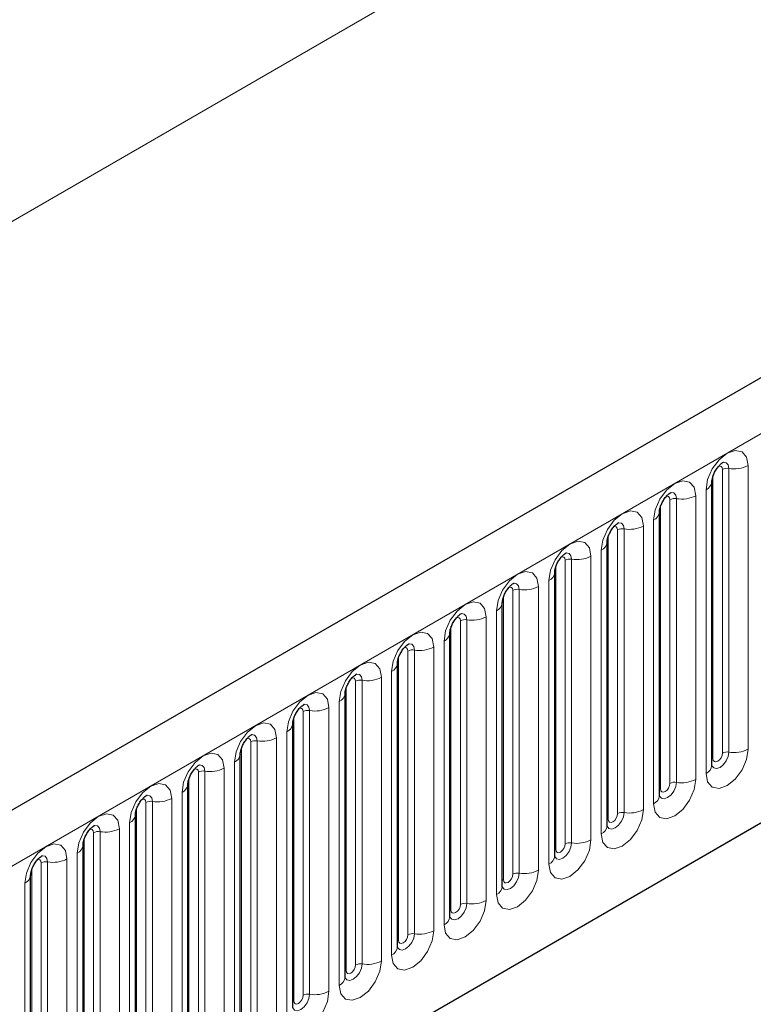
# Model space of a CAD drawing. Units: millimetres. Extents: x 0 to 733, y 0 to 1309.
# Drawn here: x 119 to 124, y 47 to 54 of the extents above; entities that cross this region are included whole.
import ezdxf

# ---------------------------------------------------------------- set-up
doc = ezdxf.new("R2010")
doc.units = ezdxf.units.MM

msp = doc.modelspace()

# ---------------------------------------------------------------- linework, layer by layer
at = {"color": 7, "linetype": 'Continuous', "lineweight": 25}
for p, q in [((165.6382, 75.3083), (95.0689, 34.5696)), ((97.4621, 32.6193), (163.7579, 70.891)), ((124.0208, 48.5934), (124.0208, 50.7164)), ((124.0208, 50.7164), (124.0208, 50.7139)), ((123.6284, 50.4899), (123.6283, 50.4873)), ((123.6284, 48.3669), (123.6284, 50.4899)), ((123.2359, 48.1403), (123.2359, 50.2633)), ((123.2359, 50.2633), (123.2359, 50.2608)), ((122.8435, 50.0368), (122.8434, 50.0342)), ((122.8435, 47.9138), (122.8435, 50.0368)), ((122.451, 47.6872), (122.451, 49.8102)), ((122.451, 49.8102), (122.451, 49.8077)), ((122.0586, 49.5837), (122.0585, 49.5811)), ((122.0586, 47.4607), (122.0586, 49.5837)), ((121.6662, 49.3571), (121.6661, 49.3546)), ((121.6662, 47.2341), (121.6662, 49.3571)), ((121.2737, 49.1306), (121.2736, 49.128)), ((121.2737, 47.0076), (121.2737, 49.1306)), ((120.8813, 48.904), (120.8812, 48.9015)), ((120.8813, 46.781), (120.8813, 48.904)), ((120.4888, 46.5545), (120.4888, 48.6775)), ((120.4888, 48.6775), (120.4888, 48.6749)), ((120.0964, 48.4509), (120.0963, 48.4484)), ((120.0964, 46.3279), (120.0964, 48.4509)), ((119.7039, 46.1013), (119.7039, 48.2244)), ((119.7039, 48.2244), (119.7039, 48.2218)), ((119.3115, 47.9978), (119.3114, 47.9953)), ((119.3115, 45.8748), (119.3115, 47.9978)), ((118.919, 45.6482), (118.919, 47.7712)), ((118.919, 47.7712), (118.919, 47.7687))]:
    msp.add_line(p, q, dxfattribs=at)
at = {"color": 8, "linetype": 'Continuous', "lineweight": 18}
for p, q in [((95.3254, 34.2988), (165.8947, 75.0376)), ((154.1213, 73.0665), (84.1178, 32.6543)), ((97.4621, 32.6193), (163.7579, 70.891)), ((124.0994, 48.6845), (124.0994, 50.8076)), ((124.1477, 48.692), (124.1477, 50.815)), ((124.2925, 50.8374), (124.2925, 48.7144)), ((124.0286, 48.6437), (124.0286, 50.7667)), ((123.9769, 48.5322), (123.9769, 50.6552)), ((123.7069, 48.458), (123.7069, 50.581)), ((123.7552, 48.4655), (123.7552, 50.5885)), ((123.9001, 50.6109), (123.9001, 48.4879)), ((123.6362, 48.4172), (123.6362, 50.5402)), ((123.5844, 48.3057), (123.5844, 50.4287)), ((123.3145, 48.2314), (123.3145, 50.3544)), ((123.3628, 48.2389), (123.3628, 50.3619)), ((123.5077, 50.3843), (123.5077, 48.2613)), ((123.2438, 48.1906), (123.2438, 50.3136)), ((123.192, 48.0791), (123.192, 50.2021)), ((122.922, 48.0049), (122.922, 50.1279)), ((122.9703, 48.0124), (122.9703, 50.1354)), ((123.1152, 50.1578), (123.1152, 48.0348)), ((122.8513, 47.9641), (122.8513, 50.0871)), ((122.7996, 47.8525), (122.7996, 49.9756)), ((122.5296, 47.7783), (122.5296, 49.9013)), ((122.5779, 47.7858), (122.5779, 49.9088)), ((122.7228, 49.9312), (122.7228, 47.8082)), ((122.4589, 47.7375), (122.4589, 49.8605)), ((122.4071, 47.626), (122.4071, 49.749)), ((122.1371, 47.5518), (122.1371, 49.6748)), ((122.1854, 47.5593), (122.1854, 49.6823)), ((122.3303, 49.7047), (122.3303, 47.5817)), ((122.0664, 47.511), (122.0664, 49.634)), ((122.0147, 47.3994), (122.0147, 49.5224)), ((121.7447, 47.3252), (121.7447, 49.4482)), ((121.793, 47.3327), (121.793, 49.4557)), ((121.9379, 49.4781), (121.9379, 47.3551)), ((121.674, 47.2844), (121.674, 49.4074)), ((121.6222, 47.1729), (121.6222, 49.2959)), ((121.4005, 47.1061), (121.4005, 49.2292)), ((121.5454, 49.2516), (121.5454, 47.1286)), ((121.2815, 47.0579), (121.2815, 49.1809)), ((121.3523, 47.0987), (121.3523, 49.2217)), ((121.0081, 46.8796), (121.0081, 49.0026)), ((121.153, 49.025), (121.153, 46.902)), ((121.2298, 46.9463), (121.2298, 49.0693)), ((120.8891, 46.8313), (120.8891, 48.9543)), ((120.9598, 46.8721), (120.9598, 48.9951)), ((120.7605, 48.7985), (120.7605, 46.6755)), ((120.8373, 46.7198), (120.8373, 48.8428)), ((120.4967, 46.6047), (120.4967, 48.7278)), ((120.5674, 46.6456), (120.5674, 48.7686)), ((120.6157, 46.653), (120.6157, 48.776)), ((120.3681, 48.5719), (120.3681, 46.4489)), ((120.4449, 46.4932), (120.4449, 48.6162)), ((120.1042, 46.3782), (120.1042, 48.5012)), ((120.1749, 46.419), (120.1749, 48.542)), ((120.2232, 46.4265), (120.2232, 48.5495)), ((119.9757, 48.3454), (119.9757, 46.2223)), ((120.0524, 46.2667), (120.0524, 48.3897)), ((119.7118, 46.1516), (119.7118, 48.2746)), ((119.7825, 46.1925), (119.7825, 48.3155)), ((119.8308, 46.1999), (119.8308, 48.3229)), ((119.5832, 48.1188), (119.5832, 45.9958)), ((119.66, 46.0401), (119.66, 48.1631)), ((119.3193, 45.9251), (119.3193, 48.0481)), ((119.39, 45.9659), (119.39, 48.0889)), ((119.4383, 45.9734), (119.4383, 48.0964)), ((119.2676, 45.8136), (119.2676, 47.9366)), ((118.9976, 45.7394), (118.9976, 47.8624)), ((119.0459, 45.7468), (119.0459, 47.8698)), ((119.1908, 47.8922), (119.1908, 45.7692)), ((118.9269, 45.6985), (118.9269, 47.8215)), ((118.8751, 45.587), (118.8751, 47.71))]:
    msp.add_line(p, q, dxfattribs=at)
at = {"color": 8, "linetype": 'Continuous', "lineweight": 18, "flags": 128}
for points in [[(123.9769, 50.6552), (123.9889, 50.7319), (124.0231, 50.8108), (124.0743, 50.8798), (124.1347, 50.9286), (124.1951, 50.9496), (124.2463, 50.9396), (124.2805, 50.9002), (124.2925, 50.8374)], [(124.1477, 50.815), (124.1426, 50.8413), (124.1283, 50.8577), (124.1069, 50.8619), (124.1044, 50.8616)], [(124.0994, 50.8076), (124.0967, 50.8216), (124.089, 50.8304), (124.0775, 50.8327), (124.071, 50.8312)], [(123.5844, 50.4287), (123.5965, 50.5053), (123.6307, 50.5842), (123.6819, 50.6533), (123.7423, 50.702), (123.8027, 50.723), (123.8539, 50.7131), (123.8881, 50.6737), (123.9001, 50.6109)], [(123.7552, 50.5885), (123.7502, 50.6147), (123.7359, 50.6312), (123.7145, 50.6353), (123.712, 50.635)], [(123.7069, 50.581), (123.7042, 50.5951), (123.6966, 50.6039), (123.6851, 50.6061), (123.6786, 50.6047)], [(123.192, 50.2021), (123.204, 50.2788), (123.2382, 50.3577), (123.2894, 50.4267), (123.3498, 50.4755), (123.4102, 50.4965), (123.4614, 50.4865), (123.4956, 50.4471), (123.5077, 50.3843)], [(123.3628, 50.3619), (123.3577, 50.3882), (123.3434, 50.4046), (123.322, 50.4088), (123.3195, 50.4085)], [(123.3145, 50.3544), (123.3118, 50.3685), (123.3041, 50.3773), (123.2926, 50.3796), (123.2861, 50.3781)], [(122.7996, 49.9756), (122.8116, 50.0522), (122.8458, 50.1311), (122.897, 50.2002), (122.9574, 50.2489), (123.0178, 50.2699), (123.069, 50.26), (123.1032, 50.2206), (123.1152, 50.1578)], [(122.9703, 50.1354), (122.9653, 50.1616), (122.951, 50.1781), (122.9296, 50.1822), (122.9271, 50.1819)], [(122.922, 50.1279), (122.9193, 50.142), (122.9117, 50.1508), (122.9002, 50.153), (122.8937, 50.1515)], [(122.4071, 49.749), (122.4191, 49.8257), (122.4533, 49.9046), (122.5045, 49.9736), (122.5649, 50.0224), (122.6253, 50.0434), (122.6765, 50.0334), (122.7108, 49.994), (122.7228, 49.9312)], [(122.5296, 49.9013), (122.5269, 49.9154), (122.5192, 49.9242), (122.5078, 49.9265), (122.5012, 49.925)], [(122.5779, 49.9088), (122.5729, 49.9351), (122.5586, 49.9515), (122.5372, 49.9557), (122.5346, 49.9554)], [(122.0147, 49.5224), (122.0267, 49.5991), (122.0609, 49.678), (122.1121, 49.7471), (122.1725, 49.7958), (122.2329, 49.8168), (122.2841, 49.8069), (122.3183, 49.7675), (122.3303, 49.7047)], [(122.1371, 49.6748), (122.1344, 49.6889), (122.1268, 49.6977), (122.1153, 49.6999), (122.1088, 49.6984)], [(122.1854, 49.6823), (122.1804, 49.7085), (122.1661, 49.725), (122.1447, 49.7291), (122.1422, 49.7288)], [(121.6222, 49.2959), (121.6342, 49.3726), (121.6684, 49.4515), (121.7197, 49.5205), (121.78, 49.5693), (121.8404, 49.5903), (121.8917, 49.5803), (121.9259, 49.5409), (121.9379, 49.4781)], [(121.7447, 49.4482), (121.742, 49.4623), (121.7343, 49.4711), (121.7229, 49.4734), (121.7164, 49.4719)], [(121.793, 49.4557), (121.788, 49.482), (121.7737, 49.4984), (121.7523, 49.5026), (121.7497, 49.5023)], [(121.2298, 49.0693), (121.2418, 49.146), (121.276, 49.2249), (121.3272, 49.294), (121.3876, 49.3427), (121.448, 49.3637), (121.4992, 49.3538), (121.5334, 49.3144), (121.5454, 49.2516)], [(121.3523, 49.2217), (121.3496, 49.2358), (121.3419, 49.2446), (121.3304, 49.2468), (121.3239, 49.2453)], [(121.4005, 49.2292), (121.3955, 49.2554), (121.3812, 49.2719), (121.3598, 49.276), (121.3573, 49.2757)], [(120.8373, 48.8428), (120.8493, 48.9195), (120.8836, 48.9983), (120.9348, 49.0674), (120.9952, 49.1162), (121.0556, 49.1371), (121.1068, 49.1272), (121.141, 49.0878), (121.153, 49.025)], [(120.9598, 48.9951), (120.9571, 49.0092), (120.9495, 49.018), (120.938, 49.0202), (120.9315, 49.0188)], [(121.0081, 49.0026), (121.0031, 49.0289), (120.9888, 49.0453), (120.9674, 49.0495), (120.9649, 49.0492)], [(120.4449, 48.6162), (120.4569, 48.6929), (120.4911, 48.7718), (120.5423, 48.8409), (120.6027, 48.8896), (120.6631, 48.9106), (120.7143, 48.9006), (120.7485, 48.8613), (120.7605, 48.7985)], [(120.5674, 48.7686), (120.5647, 48.7826), (120.557, 48.7915), (120.5455, 48.7937), (120.539, 48.7922)], [(120.6157, 48.776), (120.6106, 48.8023), (120.5963, 48.8188), (120.5749, 48.8229), (120.5724, 48.8226)], [(124.2925, 48.7144), (124.2805, 48.6377), (124.2463, 48.5589), (124.1951, 48.4898), (124.1347, 48.4411), (124.0743, 48.4201), (124.0231, 48.43), (123.9889, 48.4694), (123.9769, 48.5322)], [(120.0524, 48.3897), (120.0645, 48.4664), (120.0987, 48.5452), (120.1499, 48.6143), (120.2103, 48.663), (120.2707, 48.684), (120.3219, 48.6741), (120.3561, 48.6347), (120.3681, 48.5719)], [(124.02, 48.5912), (124.0207, 48.5896), (124.035, 48.5731), (124.0564, 48.569), (124.0817, 48.5777), (124.1069, 48.5981), (124.1283, 48.627), (124.1426, 48.66), (124.1477, 48.692)], [(124.0286, 48.6437), (124.0243, 48.6409), (124.0208, 48.6379)], [(124.0994, 48.6845), (124.0967, 48.6674), (124.089, 48.6497), (124.0775, 48.6342), (124.064, 48.6233), (124.0505, 48.6186), (124.039, 48.6208), (124.0313, 48.6297), (124.0286, 48.6437)], [(120.1749, 48.542), (120.1722, 48.5561), (120.1646, 48.5649), (120.1531, 48.5671), (120.1466, 48.5657)], [(120.2232, 48.5495), (120.2182, 48.5757), (120.2039, 48.5922), (120.1825, 48.5964), (120.18, 48.596)], [(123.9001, 48.4879), (123.8881, 48.4112), (123.8539, 48.3323), (123.8027, 48.2632), (123.7423, 48.2145), (123.6819, 48.1935), (123.6307, 48.2035), (123.5965, 48.2428), (123.5844, 48.3057)], [(119.66, 48.1631), (119.672, 48.2398), (119.7062, 48.3187), (119.7574, 48.3878), (119.8178, 48.4365), (119.8782, 48.4575), (119.9294, 48.4475), (119.9636, 48.4082), (119.9757, 48.3454)], [(123.6276, 48.3646), (123.6283, 48.363), (123.6426, 48.3466), (123.664, 48.3424), (123.6892, 48.3512), (123.7145, 48.3716), (123.7359, 48.4004), (123.7502, 48.4334), (123.7552, 48.4655)], [(123.6362, 48.4172), (123.6319, 48.4143), (123.6284, 48.4113)], [(123.7069, 48.458), (123.7042, 48.4408), (123.6966, 48.4231), (123.6851, 48.4077), (123.6716, 48.3968), (123.658, 48.3921), (123.6466, 48.3943), (123.6389, 48.4031), (123.6362, 48.4172)], [(119.7825, 48.3155), (119.7798, 48.3295), (119.7721, 48.3384), (119.7606, 48.3406), (119.7541, 48.3391)], [(119.8308, 48.3229), (119.8257, 48.3492), (119.8114, 48.3657), (119.79, 48.3698), (119.7875, 48.3695)], [(119.2676, 47.9366), (119.2796, 48.0133), (119.3138, 48.0921), (119.365, 48.1612), (119.4254, 48.2099), (119.4858, 48.2309), (119.537, 48.221), (119.5712, 48.1816), (119.5832, 48.1188)], [(123.5077, 48.2613), (123.4956, 48.1846), (123.4614, 48.1058), (123.4102, 48.0367), (123.3498, 47.988), (123.2894, 47.967), (123.2382, 47.9769), (123.204, 48.0163), (123.192, 48.0791)], [(123.2352, 48.1381), (123.2358, 48.1365), (123.2501, 48.12), (123.2715, 48.1159), (123.2968, 48.1246), (123.322, 48.145), (123.3434, 48.1739), (123.3577, 48.2069), (123.3628, 48.2389)], [(123.2438, 48.1906), (123.2394, 48.1878), (123.2359, 48.1848)], [(123.3145, 48.2314), (123.3118, 48.2143), (123.3041, 48.1966), (123.2926, 48.1811), (123.2791, 48.1702), (123.2656, 48.1655), (123.2541, 48.1677), (123.2465, 48.1766), (123.2438, 48.1906)], [(119.4383, 48.0964), (119.4333, 48.1226), (119.419, 48.1391), (119.3976, 48.1433), (119.3951, 48.1429)], [(119.39, 48.0889), (119.3873, 48.103), (119.3797, 48.1118), (119.3682, 48.114), (119.3617, 48.1126)], [(118.8751, 47.71), (118.8871, 47.7867), (118.9213, 47.8656), (118.9725, 47.9346), (119.0329, 47.9834), (119.0933, 48.0044), (119.1445, 47.9944), (119.1788, 47.9551), (119.1908, 47.8922)], [(123.1152, 48.0348), (123.1032, 47.9581), (123.069, 47.8792), (123.0178, 47.8101), (122.9574, 47.7614), (122.897, 47.7404), (122.8458, 47.7504), (122.8116, 47.7897), (122.7996, 47.8525)], [(122.8427, 47.9115), (122.8434, 47.9099), (122.8577, 47.8935), (122.8791, 47.8893), (122.9043, 47.8981), (122.9296, 47.9185), (122.951, 47.9473), (122.9653, 47.9803), (122.9703, 48.0124)], [(122.922, 48.0049), (122.9193, 47.9877), (122.9117, 47.97), (122.9002, 47.9546), (122.8867, 47.9437), (122.8731, 47.9389), (122.8617, 47.9412), (122.854, 47.95), (122.8513, 47.9641)], [(119.0459, 47.8698), (119.0409, 47.8961), (119.0266, 47.9125), (119.0052, 47.9167), (119.0026, 47.9164)], [(122.8513, 47.9641), (122.847, 47.9612), (122.8435, 47.9582)], [(118.9976, 47.8624), (118.9949, 47.8764), (118.9872, 47.8853), (118.9758, 47.8875), (118.9692, 47.886)], [(122.7228, 47.8082), (122.7108, 47.7315), (122.6765, 47.6527), (122.6253, 47.5836), (122.5649, 47.5348), (122.5045, 47.5139), (122.4533, 47.5238), (122.4191, 47.5632), (122.4071, 47.626)], [(122.4512, 47.6827), (122.4653, 47.6669), (122.4867, 47.6628), (122.5119, 47.6715), (122.5372, 47.6919), (122.5586, 47.7208), (122.5729, 47.7538), (122.5779, 47.7858)], [(122.5296, 47.7783), (122.5269, 47.7612), (122.5192, 47.7435), (122.5078, 47.728), (122.4942, 47.7171), (122.4807, 47.7124), (122.4692, 47.7146), (122.4616, 47.7234), (122.4589, 47.7375)], [(122.4589, 47.7375), (122.4546, 47.7347), (122.451, 47.7317)], [(122.3303, 47.5817), (122.3183, 47.505), (122.2841, 47.4261), (122.2329, 47.357), (122.1725, 47.3083), (122.1121, 47.2873), (122.0609, 47.2972), (122.0267, 47.3366), (122.0147, 47.3994)], [(122.0578, 47.4584), (122.0585, 47.4568), (122.0728, 47.4404), (122.0942, 47.4362), (122.1195, 47.445), (122.1447, 47.4654), (122.1661, 47.4942), (122.1804, 47.5272), (122.1854, 47.5593)], [(122.1371, 47.5518), (122.1344, 47.5346), (122.1268, 47.5169), (122.1153, 47.5015), (122.1018, 47.4905), (122.0883, 47.4858), (122.0768, 47.4881), (122.0691, 47.4969), (122.0664, 47.511)], [(122.0664, 47.511), (122.0621, 47.5081), (122.0586, 47.5051)], [(121.9379, 47.3551), (121.9259, 47.2784), (121.8917, 47.1996), (121.8404, 47.1305), (121.78, 47.0817), (121.7197, 47.0607), (121.6684, 47.0707), (121.6342, 47.1101), (121.6222, 47.1729)], [(121.6654, 47.2319), (121.6661, 47.2303), (121.6804, 47.2138), (121.7018, 47.2097), (121.727, 47.2184), (121.7523, 47.2388), (121.7737, 47.2677), (121.788, 47.3006), (121.793, 47.3327)], [(121.7447, 47.3252), (121.742, 47.3081), (121.7343, 47.2904), (121.7229, 47.2749), (121.7093, 47.264), (121.6958, 47.2593), (121.6843, 47.2615), (121.6767, 47.2703), (121.674, 47.2844)], [(121.674, 47.2844), (121.6697, 47.2816), (121.6662, 47.2785)], [(121.5454, 47.1286), (121.5334, 47.0519), (121.4992, 46.973), (121.448, 46.9039), (121.3876, 46.8552), (121.3272, 46.8342), (121.276, 46.8441), (121.2418, 46.8835), (121.2298, 46.9463)], [(121.2729, 47.0053), (121.2736, 47.0037), (121.2879, 46.9873), (121.3093, 46.9831), (121.3346, 46.9919), (121.3598, 47.0122), (121.3812, 47.0411), (121.3955, 47.0741), (121.4005, 47.1061)], [(121.3523, 47.0987), (121.3496, 47.0815), (121.3419, 47.0638), (121.3304, 47.0484), (121.3169, 47.0374), (121.3034, 47.0327), (121.2919, 47.035), (121.2842, 47.0438), (121.2815, 47.0579)], [(121.2815, 47.0579), (121.2772, 47.055), (121.2737, 47.052)], [(121.153, 46.902), (121.141, 46.8253), (121.1068, 46.7464), (121.0556, 46.6774), (120.9952, 46.6286), (120.9348, 46.6076), (120.8836, 46.6176), (120.8493, 46.657), (120.8373, 46.7198)], [(120.8805, 46.7787), (120.8812, 46.7772), (120.8955, 46.7607), (120.9169, 46.7565), (120.9421, 46.7653), (120.9674, 46.7857), (120.9888, 46.8146), (121.0031, 46.8475), (121.0081, 46.8796)], [(120.9598, 46.8721), (120.9571, 46.8549), (120.9495, 46.8373), (120.938, 46.8218), (120.9245, 46.8109), (120.9109, 46.8062), (120.8995, 46.8084), (120.8918, 46.8172), (120.8891, 46.8313)], [(120.8891, 46.8313), (120.8848, 46.8285), (120.8813, 46.8254)]]:
    msp.add_lwpolyline(points, dxfattribs=at)
at = {"color": 8, "linetype": 'Continuous', "lineweight": 18}
for centre, radius, start, end in [((124.1346, 50.7394), 0.0768, 80.2289, 117.35717), ((124.1867, 51.0419), 0.2303, 260.2289, 297.35717), ((123.9448, 50.725), 0.0768, 294.73305, 351.71273), ((123.7422, 50.5128), 0.0768, 80.2289, 117.35717), ((123.7943, 50.8154), 0.2303, 260.2289, 297.35717), ((123.5523, 50.4984), 0.0768, 294.73305, 351.71273), ((123.3497, 50.2863), 0.0768, 80.2289, 117.35717), ((123.4018, 50.5888), 0.2303, 260.2289, 297.35717), ((123.1599, 50.2719), 0.0768, 294.73305, 351.71273), ((122.9573, 50.0597), 0.0768, 80.2289, 117.35717), ((123.0094, 50.3623), 0.2303, 260.2289, 297.35717), ((122.7674, 50.0453), 0.0768, 294.73305, 351.71273), ((122.5649, 49.8332), 0.0768, 80.2289, 117.35717), ((122.617, 50.1357), 0.2303, 260.2289, 297.35717), ((122.375, 49.8188), 0.0768, 294.73305, 351.71273), ((122.1724, 49.6066), 0.0768, 80.2289, 117.35717), ((122.2245, 49.9092), 0.2303, 260.2289, 297.35717), ((121.9825, 49.5922), 0.0768, 294.73305, 351.71273), ((121.78, 49.3801), 0.0768, 80.2289, 117.35717), ((121.8321, 49.6826), 0.2303, 260.2289, 297.35717), ((121.5901, 49.3657), 0.0768, 294.73305, 351.71273), ((121.3875, 49.1535), 0.0768, 80.2289, 117.35717), ((121.4396, 49.4561), 0.2303, 260.2289, 297.35717), ((121.1976, 49.1391), 0.0768, 294.73305, 351.71273), ((120.9951, 48.927), 0.0768, 80.2289, 117.35717), ((121.0472, 49.2295), 0.2303, 260.2289, 297.35717), ((120.8052, 48.9125), 0.0768, 294.73305, 351.71273), ((120.6547, 49.003), 0.2303, 260.2289, 297.35717), ((120.6026, 48.7004), 0.0768, 80.2289, 117.35717), ((124.1867, 48.9189), 0.2303, 260.2289, 297.35717), ((120.4128, 48.686), 0.0768, 294.73305, 351.71273), ((124.1346, 48.6164), 0.0768, 80.2289, 117.35717), ((120.2623, 48.7764), 0.2303, 260.2289, 297.35717), ((123.9454, 48.6012), 0.0758, 294.52506, 354.1548), ((120.2102, 48.4739), 0.0768, 80.2289, 117.35717), ((123.7943, 48.6924), 0.2303, 260.2289, 297.35717), ((120.0203, 48.4594), 0.0768, 294.73305, 351.71273), ((123.7422, 48.3898), 0.0768, 80.2289, 117.35717), ((119.8698, 48.5499), 0.2303, 260.2289, 297.35717), ((123.553, 48.3746), 0.0758, 294.52506, 354.1548), ((119.8177, 48.2473), 0.0768, 80.2289, 117.35717), ((119.6279, 48.2329), 0.0768, 294.73305, 351.71273), ((123.3497, 48.1633), 0.0768, 80.2289, 117.35717), ((123.4018, 48.4658), 0.2303, 260.2289, 297.35717), ((119.4774, 48.3233), 0.2303, 260.2289, 297.35717), ((123.1605, 48.148), 0.0758, 294.52506, 354.1548), ((119.4253, 48.0207), 0.0768, 80.2289, 117.35717), ((119.2354, 48.0063), 0.0768, 294.73305, 351.71273), ((122.9573, 47.9367), 0.0768, 80.2289, 117.35717), ((123.0094, 48.2393), 0.2303, 260.2289, 297.35717), ((122.7681, 47.9215), 0.0758, 294.52506, 354.1548), ((119.0329, 47.7942), 0.0768, 80.2289, 117.35717), ((119.085, 48.0967), 0.2303, 260.2289, 297.35717), ((118.843, 47.7798), 0.0768, 294.73305, 351.71273), ((122.5649, 47.7102), 0.0768, 80.2289, 117.35717), ((122.617, 48.0127), 0.2303, 260.2289, 297.35717), ((122.3757, 47.6949), 0.0758, 294.52506, 354.1548), ((122.1724, 47.4836), 0.0768, 80.2289, 117.35717), ((122.2245, 47.7862), 0.2303, 260.2289, 297.35717), ((121.9832, 47.4684), 0.0758, 294.52506, 354.1548), ((121.78, 47.2571), 0.0768, 80.2289, 117.35717), ((121.8321, 47.5596), 0.2303, 260.2289, 297.35717), ((121.5908, 47.2418), 0.0758, 294.52506, 354.1548), ((121.3875, 47.0305), 0.0768, 80.2289, 117.35717), ((121.4396, 47.3331), 0.2303, 260.2289, 297.35717), ((121.1983, 47.0153), 0.0758, 294.52506, 354.1548), ((120.9951, 46.804), 0.0768, 80.2289, 117.35717), ((121.0472, 47.1065), 0.2303, 260.2289, 297.35717)]:
    msp.add_arc(centre, radius, start, end, dxfattribs=at)
at = {"color": 7, "linetype": 'Continuous', "lineweight": 25}
for points, knots in [([(124.0208, 50.7164), (124.021, 50.7206), (124.0214, 50.7293), (124.0265, 50.7522), (124.0372, 50.78), (124.0539, 50.8099), (124.0738, 50.8353), (124.0918, 50.8523), (124.1057, 50.8614), (124.1076, 50.862), (124.1086, 50.8623)], [0, 0, 0, 0, 0.1088923, 0.2265392, 0.3558497, 0.4961438, 0.6408069, 0.7634905, 0.8767481, 1, 1, 1, 1]), ([(123.6284, 50.4899), (123.6285, 50.4941), (123.6289, 50.5027), (123.6341, 50.5257), (123.6448, 50.5535), (123.6615, 50.5834), (123.6813, 50.6088), (123.6993, 50.6258), (123.7133, 50.6348), (123.7152, 50.6355), (123.7161, 50.6358)], [0, 0, 0, 0, 0.1088923, 0.2265392, 0.3558497, 0.4961438, 0.6408069, 0.7634905, 0.8767481, 1, 1, 1, 1]), ([(123.2359, 50.2633), (123.2361, 50.2675), (123.2365, 50.2762), (123.2416, 50.2991), (123.2523, 50.3269), (123.269, 50.3568), (123.2889, 50.3822), (123.3069, 50.3992), (123.3208, 50.4083), (123.3227, 50.4089), (123.3237, 50.4092)], [0, 0, 0, 0, 0.1088923, 0.2265392, 0.3558497, 0.4961438, 0.6408069, 0.7634905, 0.8767481, 1, 1, 1, 1]), ([(122.8435, 50.0368), (122.8437, 50.041), (122.844, 50.0496), (122.8492, 50.0726), (122.8599, 50.1004), (122.8766, 50.1303), (122.8964, 50.1557), (122.9145, 50.1727), (122.9284, 50.1817), (122.9303, 50.1824), (122.9312, 50.1827)], [0, 0, 0, 0, 0.108892, 0.226539, 0.35585, 0.496144, 0.640807, 0.763491, 0.876748, 1, 1, 1, 1]), ([(122.451, 49.8102), (122.4512, 49.8144), (122.4516, 49.8231), (122.4567, 49.846), (122.4674, 49.8738), (122.4842, 49.9037), (122.504, 49.9291), (122.522, 49.9461), (122.5359, 49.9552), (122.5378, 49.9558), (122.5388, 49.9561)], [0, 0, 0, 0, 0.108892, 0.226539, 0.35585, 0.496144, 0.640807, 0.763491, 0.876748, 1, 1, 1, 1]), ([(122.0586, 49.5837), (122.0588, 49.5878), (122.0591, 49.5965), (122.0643, 49.6195), (122.075, 49.6473), (122.0917, 49.6772), (122.1116, 49.7026), (122.1296, 49.7196), (122.1435, 49.7286), (122.1454, 49.7293), (122.1464, 49.7296)], [0, 0, 0, 0, 0.108892, 0.226539, 0.35585, 0.496144, 0.640807, 0.763491, 0.876748, 1, 1, 1, 1]), ([(121.6662, 49.3571), (121.6663, 49.3613), (121.6667, 49.37), (121.6718, 49.3929), (121.6826, 49.4207), (121.6993, 49.4506), (121.7191, 49.476), (121.7371, 49.493), (121.7511, 49.5021), (121.7529, 49.5027), (121.7539, 49.503)], [0, 0, 0, 0, 0.108892, 0.226539, 0.35585, 0.496144, 0.640807, 0.763491, 0.876748, 1, 1, 1, 1]), ([(121.2737, 49.1306), (121.2739, 49.1347), (121.2742, 49.1434), (121.2794, 49.1664), (121.2901, 49.1942), (121.3068, 49.2241), (121.3267, 49.2495), (121.3447, 49.2664), (121.3586, 49.2755), (121.3605, 49.2761), (121.3615, 49.2765)], [0, 0, 0, 0, 0.108892, 0.226539, 0.35585, 0.496144, 0.640807, 0.763491, 0.876748, 1, 1, 1, 1]), ([(120.8813, 48.904), (120.8814, 48.9082), (120.8818, 48.9169), (120.8869, 48.9398), (120.8977, 48.9676), (120.9144, 48.9975), (120.9342, 49.0229), (120.9522, 49.0399), (120.9662, 49.049), (120.968, 49.0496), (120.969, 49.0499)], [0, 0, 0, 0, 0.1088923, 0.2265392, 0.3558497, 0.4961438, 0.6408069, 0.7634905, 0.8767481, 1, 1, 1, 1]), ([(120.4888, 48.6775), (120.489, 48.6816), (120.4894, 48.6903), (120.4945, 48.7132), (120.5052, 48.7411), (120.5219, 48.771), (120.5418, 48.7964), (120.5598, 48.8133), (120.5737, 48.8224), (120.5756, 48.823), (120.5766, 48.8234)], [0, 0, 0, 0, 0.1088923, 0.2265392, 0.3558497, 0.4961438, 0.6408069, 0.7634905, 0.8767481, 1, 1, 1, 1]), ([(120.0964, 48.4509), (120.0966, 48.4551), (120.0969, 48.4638), (120.1021, 48.4867), (120.1128, 48.5145), (120.1295, 48.5444), (120.1493, 48.5698), (120.1673, 48.5868), (120.1813, 48.5959), (120.1832, 48.5965), (120.1841, 48.5968)], [0, 0, 0, 0, 0.1088923, 0.2265392, 0.3558497, 0.4961438, 0.6408069, 0.7634905, 0.8767481, 1, 1, 1, 1]), ([(124.0208, 48.589), (124.0209, 48.5886), (124.0213, 48.5873), (124.021, 48.5909), (124.0208, 48.5934)], [0, 0, 0, 0, 0.305113, 1, 1, 1, 1]), ([(119.7039, 48.2244), (119.7041, 48.2285), (119.7045, 48.2372), (119.7096, 48.2601), (119.7203, 48.288), (119.737, 48.3179), (119.7569, 48.3433), (119.7749, 48.3602), (119.7888, 48.3693), (119.7907, 48.3699), (119.7917, 48.3703)], [0, 0, 0, 0, 0.108892, 0.226539, 0.35585, 0.496144, 0.640807, 0.763491, 0.876748, 1, 1, 1, 1]), ([(123.6284, 48.3625), (123.6285, 48.3621), (123.6289, 48.3607), (123.6286, 48.3644), (123.6284, 48.3669)], [0, 0, 0, 0, 0.305113, 1, 1, 1, 1]), ([(119.3115, 47.9978), (119.3117, 48.002), (119.312, 48.0107), (119.3172, 48.0336), (119.3279, 48.0614), (119.3446, 48.0913), (119.3644, 48.1167), (119.3825, 48.1337), (119.3964, 48.1428), (119.3983, 48.1434), (119.3992, 48.1437)], [0, 0, 0, 0, 0.108892, 0.226539, 0.35585, 0.496144, 0.640807, 0.763491, 0.876748, 1, 1, 1, 1]), ([(123.2359, 48.1359), (123.2361, 48.1355), (123.2364, 48.1342), (123.2361, 48.1378), (123.2359, 48.1403)], [0, 0, 0, 0, 0.305113, 1, 1, 1, 1]), ([(118.919, 47.7712), (118.9192, 47.7754), (118.9196, 47.7841), (118.9247, 47.807), (118.9354, 47.8349), (118.9522, 47.8648), (118.972, 47.8901), (118.99, 47.9071), (119.0039, 47.9162), (119.0058, 47.9168), (119.0068, 47.9172)], [0, 0, 0, 0, 0.108892, 0.226539, 0.35585, 0.496144, 0.640807, 0.763491, 0.876748, 1, 1, 1, 1]), ([(122.8435, 47.9094), (122.8436, 47.909), (122.844, 47.9076), (122.8437, 47.9113), (122.8435, 47.9138)], [0, 0, 0, 0, 0.305113, 1, 1, 1, 1]), ([(122.4511, 47.6828), (122.4512, 47.6824), (122.4515, 47.6811), (122.4512, 47.6847), (122.451, 47.6872)], [0, 0, 0, 0, 0.305113, 1, 1, 1, 1]), ([(122.0586, 47.4563), (122.0587, 47.4558), (122.0591, 47.4545), (122.0588, 47.4581), (122.0586, 47.4607)], [0, 0, 0, 0, 0.305113, 1, 1, 1, 1]), ([(121.6662, 47.2297), (121.6663, 47.2293), (121.6666, 47.228), (121.6664, 47.2316), (121.6662, 47.2341)], [0, 0, 0, 0, 0.305113, 1, 1, 1, 1]), ([(121.2737, 47.0031), (121.2738, 47.0027), (121.2742, 47.0014), (121.2739, 47.005), (121.2737, 47.0076)], [0, 0, 0, 0, 0.305113, 1, 1, 1, 1])]:
    msp.add_open_spline(points, degree=3, knots=knots, dxfattribs=at)

doc.saveas('drawing.dxf')
